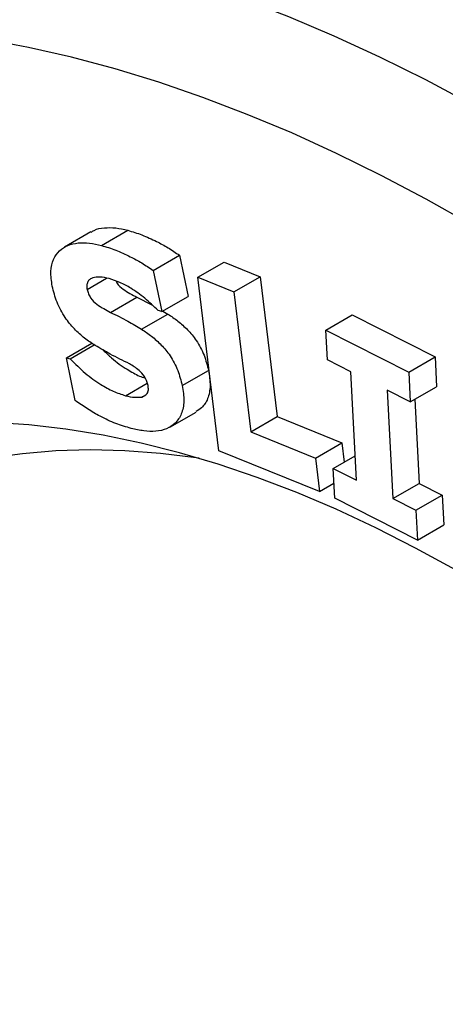
# Model space of a CAD drawing. Units: inches. Extents: x 0.3 to 16.3, y 0.4 to 10.6.
# Drawn here: x 2.6 to 2.7, y 1 to 1.2 of the extents above; entities that cross this region are included whole.
import ezdxf

# ---------------------------------------------------------------- set-up
doc = ezdxf.new("R2010")
doc.units = ezdxf.units.IN
doc.header["$MEASUREMENT"] = 0
doc.linetypes.add('SLD-Solid', pattern=[0])

msp = doc.modelspace()

# ---------------------------------------------------------------- linework, layer by layer
at = {"color": 7, "linetype": 'SLD-Solid', "lineweight": 25}
for p, q in [((2.6548, 1.15521), (2.65851, 1.15736)), ((2.65331, 1.15713), (2.6496, 1.15498)), ((2.66212, 1.15169), (2.66583, 1.15383)), ((2.66583, 1.15383), (2.66703, 1.14802)), ((2.66212, 1.15169), (2.66332, 1.14588)), ((2.66842, 1.15072), (2.67214, 1.15286)), ((2.67214, 1.15286), (2.67723, 1.1508)), ((2.65277, 1.14901), (2.65552, 1.15059)), ((2.67136, 1.12622), (2.66842, 1.15072)), ((2.66842, 1.15072), (2.67352, 1.14865)), ((2.67352, 1.14865), (2.67723, 1.1508)), ((2.67723, 1.1508), (2.6796, 1.13104)), ((2.65607, 1.14577), (2.65979, 1.14792)), ((2.65979, 1.14792), (2.66193, 1.14682)), ((2.66332, 1.14588), (2.66703, 1.14802)), ((2.67352, 1.14865), (2.67588, 1.1289)), ((2.66048, 1.14338), (2.66419, 1.14553)), ((2.66332, 1.14588), (2.66279, 1.14602)), ((2.66346, 1.14595), (2.66419, 1.14553)), ((2.68652, 1.14325), (2.69024, 1.1454)), ((2.69024, 1.1454), (2.70192, 1.13949)), ((2.68675, 1.13904), (2.68652, 1.14325)), ((2.68652, 1.14325), (2.69821, 1.13734)), ((2.64985, 1.13935), (2.65344, 1.14142)), ((2.65039, 1.13921), (2.65379, 1.14117)), ((2.6511, 1.1333), (2.64985, 1.13935)), ((2.64985, 1.13935), (2.65039, 1.13921)), ((2.69821, 1.13734), (2.70192, 1.13949)), ((2.70192, 1.13949), (2.70214, 1.13527)), ((2.69001, 1.13739), (2.68675, 1.13904)), ((2.66621, 1.13542), (2.66993, 1.13756)), ((2.69081, 1.12207), (2.69001, 1.13739)), ((2.69821, 1.13734), (2.69843, 1.13313)), ((2.65819, 1.134), (2.66127, 1.13578)), ((2.69843, 1.13313), (2.70214, 1.13527)), ((2.66049, 1.13381), (2.66105, 1.13414)), ((2.69843, 1.13313), (2.69516, 1.13479)), ((2.69516, 1.13479), (2.69595, 1.11947)), ((2.69905, 1.13349), (2.69967, 1.12161)), ((2.66445, 1.12955), (2.66816, 1.13169)), ((2.67588, 1.1289), (2.6796, 1.13104)), ((2.6796, 1.13104), (2.68875, 1.12732)), ((2.67588, 1.1289), (2.68504, 1.12518)), ((2.68504, 1.12518), (2.68875, 1.12732)), ((2.68875, 1.12732), (2.68907, 1.1246)), ((2.6856, 1.12044), (2.67136, 1.12622)), ((2.68754, 1.12372), (2.69063, 1.1255)), ((2.68504, 1.12518), (2.6856, 1.12044)), ((2.68776, 1.11951), (2.68754, 1.12372)), ((2.68754, 1.12372), (2.69081, 1.12207)), ((2.6856, 1.12044), (2.68765, 1.12162)), ((2.69595, 1.11947), (2.69967, 1.12161)), ((2.69967, 1.12161), (2.70293, 1.11995)), ((2.69922, 1.11781), (2.70293, 1.11995)), ((2.70293, 1.11995), (2.70315, 1.11574)), ((2.69944, 1.1136), (2.68776, 1.11951)), ((2.69595, 1.11947), (2.69922, 1.11781)), ((2.69922, 1.11781), (2.69944, 1.1136)), ((2.69944, 1.1136), (2.70315, 1.11574))]:
    msp.add_line(p, q, dxfattribs=at)
at = {"color": 1, "linetype": 'SLD-Solid', "lineweight": 25, "flags": 128}
msp.add_lwpolyline([(2.53043, 1.15642), (2.53052, 1.15655), (2.53387, 1.16104), (2.53739, 1.16532), (2.54107, 1.16936), (2.54492, 1.17318), (2.54893, 1.17677), (2.55309, 1.18011), (2.55741, 1.18322), (2.56188, 1.18609), (2.56649, 1.18871), (2.57123, 1.19109), (2.57612, 1.19321), (2.58113, 1.19508), (2.58627, 1.1967), (2.59153, 1.19806), (2.5969, 1.19917), (2.60239, 1.20002), (2.60798, 1.20061), (2.61367, 1.20094), (2.61945, 1.20101), (2.62532, 1.20082), (2.63128, 1.20038), (2.63731, 1.19967), (2.64341, 1.19871), (2.64958, 1.19748), (2.65581, 1.19601), (2.66209, 1.19427), (2.66843, 1.19229), (2.6748, 1.19005), (2.68121, 1.18757), (2.68764, 1.18484), (2.6941, 1.18186), (2.70058, 1.17864), (2.70707, 1.17519), (2.71356, 1.1715), (2.72006, 1.16758), (2.72654, 1.16343), (2.73301, 1.15906)], dxfattribs=at)
at = {"color": 7, "linetype": 'SLD-Solid', "lineweight": 25, "flags": 128}
for points in [[(2.72603, 1.14602), (2.7197, 1.15029), (2.71336, 1.15434), (2.70702, 1.15816), (2.70067, 1.16175), (2.69433, 1.16511), (2.68799, 1.16823), (2.68168, 1.17111), (2.67539, 1.17374), (2.66913, 1.17613), (2.66291, 1.17827), (2.65673, 1.18016), (2.65059, 1.1818), (2.64452, 1.18318), (2.6385, 1.1843), (2.63256, 1.18517), (2.62668, 1.18579), (2.62088, 1.18614), (2.61517, 1.18623), (2.60955, 1.18607), (2.60403, 1.18565), (2.5986, 1.18496), (2.59329, 1.18403), (2.58808, 1.18283), (2.583, 1.18138), (2.57803, 1.17968), (2.5732, 1.17772), (2.56849, 1.17551), (2.56392, 1.17306), (2.5595, 1.17036), (2.55522, 1.16741), (2.55109, 1.16423), (2.54711, 1.16081), (2.54329, 1.15715), (2.53964, 1.15327), (2.53615, 1.14916), (2.53283, 1.14483), (2.52968, 1.14028), (2.52671, 1.13552), (2.52391, 1.13055), (2.5213, 1.12537), (2.51887, 1.12), (2.51663, 1.11444), (2.51457, 1.10868), (2.51271, 1.10275), (2.51104, 1.09664), (2.50956, 1.09036), (2.50828, 1.08392), (2.5072, 1.07732), (2.50631, 1.07057), (2.50563, 1.06368), (2.50514, 1.05665), (2.50485, 1.0495), (2.50477, 1.04221), (2.50488, 1.03482), (2.50519, 1.02731), (2.50571, 1.01971), (2.50642, 1.01201), (2.50733, 1.00423), (2.50844, 0.99637), (2.50975, 0.98844), (2.51125, 0.98045), (2.51295, 0.97241), (2.51484, 0.96432), (2.51692, 0.95619), (2.51919, 0.94803), (2.52164, 0.93985), (2.52428, 0.93166), (2.5271, 0.92347), (2.53009, 0.91527), (2.53326, 0.90709), (2.53661, 0.89893), (2.54012, 0.89079), (2.5438, 0.88269), (2.54764, 0.87464), (2.55163, 0.86663), (2.55579, 0.85869), (2.56009, 0.85081), (2.56453, 0.84301), (2.56912, 0.8353), (2.57384, 0.82767), (2.57869, 0.82014), (2.58368, 0.81272), (2.58878, 0.80541), (2.594, 0.79822), (2.59933, 0.79117), (2.60477, 0.78424), (2.61031, 0.77746), (2.61594, 0.77083), (2.62166, 0.76435), (2.62747, 0.75803), (2.63335, 0.75188), (2.63931, 0.74591), (2.64533, 0.74011), (2.65142, 0.73451), (2.65756, 0.72909), (2.66374, 0.72387), (2.66997, 0.71885), (2.67624, 0.71404), (2.68253, 0.70944), (2.68885, 0.70506), (2.69518, 0.7009), (2.70152, 0.69696), (2.70787, 0.69326), (2.71422, 0.68978), (2.72056, 0.68654), (2.72688, 0.68354), (2.73319, 0.68079), (2.73946, 0.67827), (2.7457, 0.67601), (2.75191, 0.67399), (2.75806, 0.67223), (2.76417, 0.67072), (2.77021, 0.66947), (2.7762, 0.66847), (2.78211, 0.66773), (2.78794, 0.66725), (2.7937, 0.66702), (2.79937, 0.66706), (2.80494, 0.66735), (2.81041, 0.6679), (2.81578, 0.66871), (2.82104, 0.66978), (2.82619, 0.6711), (2.83122, 0.67268), (2.83612, 0.67451), (2.84089, 0.6766), (2.84553, 0.67893), (2.85002, 0.68151), (2.85438, 0.68433), (2.85858, 0.68739), (2.86264, 0.6907), (2.86653, 0.69423), (2.87027, 0.698), (2.87385, 0.702), (2.87725, 0.70622), (2.88049, 0.71066), (2.88355, 0.71532), (2.88643, 0.72019), (2.88913, 0.72526), (2.89166, 0.73053), (2.89399, 0.736), (2.89614, 0.74166), (2.8981, 0.7475), (2.89986, 0.75352), (2.90144, 0.75972), (2.90282, 0.76608), (2.904, 0.7726), (2.90498, 0.77927), (2.90577, 0.7861), (2.90636, 0.79306), (2.90674, 0.80015), (2.90693, 0.80737), (2.90692, 0.81471), (2.9067, 0.82216), (2.90629, 0.82972), (2.90568, 0.83737), (2.90486, 0.84511), (2.90385, 0.85293), (2.90264, 0.86083), (2.90124, 0.86879), (2.89964, 0.87681), (2.89784, 0.88487), (2.89586, 0.89298), (2.89369, 0.90113), (2.89133, 0.9093), (2.88878, 0.91748), (2.88605, 0.92568), (2.88314, 0.93387), (2.88006, 0.94206), (2.8768, 0.95024), (2.87337, 0.95839), (2.86978, 0.9665), (2.86602, 0.97458), (2.8621, 0.98261), (2.85803, 0.99059), (2.8538, 0.9985), (2.84943, 1.00634), (2.84491, 1.0141), (2.84025, 1.02177), (2.83546, 1.02935), (2.83055, 1.03683), (2.8255, 1.04419), (2.82034, 1.05144), (2.81507, 1.05856), (2.80968, 1.06556), (2.80419, 1.07241), (2.79861, 1.07912), (2.79293, 1.08568), (2.78716, 1.09207), (2.78131, 1.09831), (2.77539, 1.10437), (2.7694, 1.11025), (2.76335, 1.11596), (2.75724, 1.12147), (2.75107, 1.12679), (2.74486, 1.13191), (2.73862, 1.13682), (2.73234, 1.14153), (2.72603, 1.14602)], [(2.72168, 1.09873), (2.71607, 1.10251), (2.71045, 1.10606), (2.70481, 1.10939), (2.69918, 1.11248), (2.69356, 1.11533), (2.68796, 1.11795), (2.68238, 1.12032), (2.67682, 1.12244), (2.67131, 1.12431), (2.66583, 1.12593), (2.66041, 1.1273), (2.65505, 1.12841), (2.64975, 1.12927), (2.64453, 1.12986), (2.63938, 1.1302), (2.63431, 1.13028), (2.62934, 1.1301), (2.62447, 1.12966), (2.61969, 1.12896), (2.61503, 1.128), (2.61049, 1.12679), (2.60606, 1.12532), (2.60177, 1.12359), (2.5976, 1.12162), (2.59357, 1.1194), (2.58969, 1.11693), (2.58596, 1.11422), (2.58237, 1.11127), (2.57895, 1.10809), (2.57568, 1.10467), (2.57259, 1.10103), (2.56966, 1.09716), (2.5669, 1.09308), (2.56433, 1.08879), (2.56193, 1.08429), (2.55972, 1.07958), (2.55769, 1.07469), (2.55585, 1.0696), (2.5542, 1.06433), (2.55275, 1.05889), (2.55149, 1.05328), (2.55043, 1.04751), (2.54957, 1.04158), (2.5489, 1.03551), (2.54844, 1.02929), (2.54817, 1.02295), (2.54811, 1.01648), (2.54825, 1.0099), (2.54858, 1.00322), (2.54912, 0.99643), (2.54986, 0.98956), (2.5508, 0.9826), (2.55194, 0.97558), (2.55327, 0.96849), (2.55479, 0.96135), (2.55651, 0.95417), (2.55842, 0.94695), (2.56052, 0.9397), (2.5628, 0.93244), (2.56526, 0.92517), (2.5679, 0.9179), (2.57072, 0.91064), (2.57371, 0.90341), (2.57687, 0.8962), (2.5802, 0.88903), (2.58368, 0.88191), (2.58732, 0.87485), (2.59111, 0.86785), (2.59505, 0.86093), (2.59913, 0.85409), (2.60334, 0.84734), (2.60769, 0.8407), (2.61216, 0.83416), (2.61675, 0.82774), (2.62145, 0.82145), (2.62626, 0.81529), (2.63117, 0.80928), (2.63618, 0.80341), (2.64128, 0.7977), (2.64645, 0.79216), (2.65171, 0.78678), (2.65703, 0.78159), (2.66242, 0.77658), (2.66786, 0.77176), (2.67335, 0.76713), (2.67888, 0.76271), (2.68444, 0.7585), (2.69003, 0.75451), (2.69565, 0.75073), (2.70127, 0.74718), (2.7069, 0.74385), (2.71253, 0.74076), (2.71815, 0.73791), (2.72376, 0.7353), (2.72934, 0.73293), (2.73489, 0.7308), (2.74041, 0.72893), (2.74588, 0.72731), (2.7513, 0.72594), (2.75667, 0.72483), (2.76196, 0.72397), (2.76719, 0.72338), (2.77234, 0.72304), (2.7774, 0.72296), (2.78238, 0.72314), (2.78725, 0.72359), (2.79202, 0.72428), (2.79668, 0.72524), (2.80123, 0.72646), (2.80565, 0.72793), (2.80995, 0.72965), (2.81412, 0.73162), (2.81814, 0.73384), (2.82203, 0.73631), (2.82576, 0.73902), (2.82934, 0.74197), (2.83277, 0.74515), (2.83603, 0.74857), (2.83913, 0.75221), (2.84206, 0.75608), (2.84481, 0.76016), (2.84739, 0.76445), (2.84979, 0.76896), (2.852, 0.77366), (2.85403, 0.77855), (2.85586, 0.78364), (2.85751, 0.78891), (2.85897, 0.79435), (2.86022, 0.79996), (2.86129, 0.80574), (2.86215, 0.81166), (2.86282, 0.81774), (2.86328, 0.82395), (2.86354, 0.83029), (2.86361, 0.83676), (2.86347, 0.84334), (2.86313, 0.85003), (2.86259, 0.85681), (2.86185, 0.86368), (2.86159, 0.86576)], [(2.66859, 1.12515), (2.6682, 1.12521), (2.66312, 1.12584), (2.65812, 1.12622), (2.6532, 1.12634), (2.64837, 1.1262), (2.64364, 1.1258), (2.639, 1.12515), (2.63448, 1.12423), (2.63008, 1.12306), (2.62579, 1.12164), (2.62163, 1.11996), (2.6176, 1.11804), (2.61372, 1.11587), (2.60997, 1.11345), (2.60637, 1.11079), (2.60293, 1.10789), (2.59964, 1.10476), (2.59652, 1.1014), (2.59356, 1.09781), (2.59077, 1.09401), (2.58816, 1.08999), (2.58573, 1.08575), (2.58347, 1.08132), (2.5814, 1.07669), (2.57952, 1.07186), (2.57782, 1.06685), (2.57632, 1.06166), (2.57501, 1.0563), (2.5739, 1.05078), (2.57298, 1.0451), (2.57226, 1.03927), (2.57174, 1.0333), (2.57142, 1.0272), (2.5713, 1.02097), (2.57139, 1.01462), (2.57167, 1.00817), (2.57215, 1.00161), (2.57283, 0.99497), (2.57371, 0.98825), (2.57478, 0.98145), (2.57606, 0.97459), (2.57752, 0.96768), (2.57918, 0.96072), (2.58103, 0.95372), (2.58306, 0.9467), (2.58528, 0.93967), (2.58769, 0.93262), (2.59026, 0.92559)]]:
    msp.add_lwpolyline(points, dxfattribs=at)
at = {"color": 7, "linetype": 'SLD-Solid', "lineweight": 25}
for points, knots in [([(3.02985, 0.7191), (3.03003, 0.71926), (3.03164, 0.72067), (3.03453, 0.72353), (3.03852, 0.72769), (3.04234, 0.73208), (3.04601, 0.73667), (3.04953, 0.74146), (3.05289, 0.74645), (3.05608, 0.75163), (3.05911, 0.757), (3.06197, 0.76255), (3.06467, 0.76829), (3.06718, 0.77421), (3.06953, 0.7803), (3.07169, 0.78656), (3.07367, 0.79298), (3.07547, 0.79955), (3.07709, 0.80628), (3.07853, 0.81316), (3.07978, 0.82017), (3.08084, 0.82732), (3.08172, 0.8346), (3.0824, 0.842), (3.08291, 0.84952), (3.08322, 0.85715), (3.08335, 0.86488), (3.08329, 0.87271), (3.08304, 0.88064), (3.08261, 0.88865), (3.08199, 0.89674), (3.08119, 0.90491), (3.0802, 0.91314), (3.07904, 0.92144), (3.07769, 0.92979), (3.07616, 0.9382), (3.07446, 0.94665), (3.07257, 0.95514), (3.07052, 0.96366), (3.06828, 0.97221), (3.06588, 0.98077), (3.06331, 0.98935), (3.06057, 0.99794), (3.05767, 1.00653), (3.0546, 1.01512), (3.05137, 1.02369), (3.04798, 1.03225), (3.04444, 1.04079), (3.04075, 1.04929), (3.0369, 1.05776), (3.03291, 1.06619), (3.02877, 1.07457), (3.02449, 1.0829), (3.02007, 1.09116), (3.01552, 1.09936), (3.01084, 1.10749), (3.00603, 1.11555), (3.00109, 1.12352), (2.99603, 1.13139), (2.99086, 1.13918), (2.98557, 1.14686), (2.98017, 1.15444), (2.97466, 1.16191), (2.96906, 1.16926), (2.96335, 1.17648), (2.95755, 1.18358), (2.95166, 1.19054), (2.94568, 1.19737), (2.93962, 1.20405), (2.93349, 1.21059), (2.92728, 1.21697), (2.921, 1.22319), (2.91466, 1.22925), (2.90826, 1.23515), (2.9018, 1.24087), (2.89529, 1.24642), (2.88873, 1.25178), (2.88214, 1.25696), (2.8755, 1.26196), (2.86883, 1.26676), (2.86213, 1.27136), (2.85541, 1.27577), (2.84867, 1.27997), (2.84192, 1.28396), (2.83515, 1.28775), (2.82839, 1.29132), (2.82162, 1.29467), (2.81485, 1.2978), (2.8081, 1.30071), (2.80136, 1.30339), (2.79465, 1.30585), (2.78796, 1.30807), (2.7813, 1.31007), (2.77468, 1.31182), (2.76809, 1.31334), (2.76156, 1.31462), (2.75508, 1.31567), (2.74866, 1.31647), (2.74231, 1.31703), (2.73603, 1.31735), (2.72982, 1.31742), (2.72369, 1.31726), (2.71765, 1.31685), (2.71171, 1.31621), (2.70586, 1.31533), (2.70011, 1.31421), (2.69447, 1.31284), (2.69044, 1.31174), (2.68832, 1.31102), (2.68801, 1.31091)], [0, 0, 0, 0, 0.001151, 0.010374, 0.019614, 0.028873, 0.038155, 0.047459, 0.056788, 0.066141, 0.075518, 0.084918, 0.094341, 0.103785, 0.113249, 0.122729, 0.132225, 0.141735, 0.151256, 0.160787, 0.170327, 0.179872, 0.189423, 0.198977, 0.208533, 0.218092, 0.22765, 0.237209, 0.246767, 0.256323, 0.265878, 0.275431, 0.284981, 0.294529, 0.304075, 0.313619, 0.323159, 0.332698, 0.342234, 0.351767, 0.361299, 0.370828, 0.380355, 0.38988, 0.399403, 0.408925, 0.418445, 0.427964, 0.437481, 0.446998, 0.456513, 0.466028, 0.475543, 0.485056, 0.49457, 0.504083, 0.513597, 0.52311, 0.532624, 0.542139, 0.551654, 0.56117, 0.570686, 0.580204, 0.589724, 0.599244, 0.608766, 0.61829, 0.627816, 0.637344, 0.646874, 0.656407, 0.665942, 0.675479, 0.685019, 0.694562, 0.704107, 0.713656, 0.723207, 0.73276, 0.742317, 0.751876, 0.761437, 0.771001, 0.780566, 0.790132, 0.799699, 0.809265, 0.818831, 0.828395, 0.837955, 0.847511, 0.85706, 0.866603, 0.876135, 0.885657, 0.895165, 0.904657, 0.914132, 0.923588, 0.933023, 0.942435, 0.951823, 0.961187, 0.970525, 0.979839, 0.989128, 0.998395, 1, 1, 1, 1]), ([(2.65334, 1.15708), (2.65348, 1.15718), (2.65401, 1.15755), (2.6552, 1.15775), (2.6568, 1.15775), (2.65794, 1.15749), (2.65851, 1.15736)], [0, 0, 0, 0, 0.10277, 0.401728, 0.700825, 1, 1, 1, 1]), ([(2.65851, 1.15736), (2.65918, 1.15716), (2.66052, 1.15676), (2.66244, 1.15587), (2.66421, 1.15493), (2.66529, 1.1542), (2.66583, 1.15383)], [0, 0, 0, 0, 0.279992, 0.559985, 0.780022, 1, 1, 1, 1]), ([(2.5302, 1.15608), (2.52921, 1.15465), (2.52717, 1.15167), (2.52428, 1.14692), (2.52147, 1.14189), (2.51883, 1.13667), (2.51636, 1.13126), (2.51407, 1.12568), (2.51196, 1.11993), (2.51002, 1.11401), (2.50827, 1.10793), (2.5067, 1.1017), (2.50532, 1.09532), (2.50412, 1.0888), (2.50312, 1.08215), (2.50229, 1.07537), (2.50166, 1.06846), (2.50122, 1.06144), (2.50096, 1.05431), (2.50089, 1.04708), (2.50101, 1.03975), (2.50132, 1.03234), (2.50181, 1.02484), (2.50249, 1.01726), (2.50335, 1.00962), (2.5044, 1.00191), (2.50563, 0.99414), (2.50703, 0.98632), (2.50862, 0.97846), (2.51038, 0.97057), (2.51232, 0.96264), (2.51443, 0.95469), (2.51672, 0.94672), (2.51917, 0.93874), (2.52179, 0.93075), (2.52457, 0.92277), (2.52752, 0.9148), (2.53063, 0.90684), (2.53389, 0.8989), (2.5373, 0.891), (2.54087, 0.88312), (2.54458, 0.87529), (2.54844, 0.86751), (2.55244, 0.85979), (2.55658, 0.85212), (2.56085, 0.84452), (2.56525, 0.837), (2.56978, 0.82956), (2.57443, 0.8222), (2.5792, 0.81494), (2.58409, 0.80778), (2.58909, 0.80072), (2.59419, 0.79377), (2.5994, 0.78694), (2.60471, 0.78023), (2.61011, 0.77365), (2.6156, 0.7672), (2.62118, 0.7609), (2.62684, 0.75473), (2.63257, 0.74872), (2.63838, 0.74287), (2.64425, 0.73717), (2.65019, 0.73164), (2.65619, 0.72628), (2.66223, 0.72109), (2.66833, 0.71609), (2.67447, 0.71127), (2.68065, 0.70663), (2.68686, 0.70219), (2.69311, 0.69795), (2.69937, 0.69391), (2.70566, 0.69007), (2.71195, 0.68644), (2.71826, 0.68303), (2.72457, 0.67983), (2.73088, 0.67685), (2.73718, 0.67409), (2.74347, 0.67156), (2.74974, 0.66926), (2.75598, 0.66719), (2.7622, 0.66535), (2.76837, 0.66375), (2.77451, 0.66239), (2.7806, 0.66127), (2.78663, 0.66039), (2.7926, 0.65975), (2.7985, 0.65935), (2.80433, 0.6592), (2.81007, 0.65931), (2.81418, 0.6595), (2.81634, 0.65973), (2.81664, 0.65976)], [0, 0, 0, 0, 0.010316, 0.021436, 0.032592, 0.043783, 0.055005, 0.066258, 0.077539, 0.088844, 0.100172, 0.111517, 0.122879, 0.134253, 0.145638, 0.157031, 0.168429, 0.179831, 0.191236, 0.202641, 0.214046, 0.22545, 0.236851, 0.24825, 0.259645, 0.271038, 0.282427, 0.293812, 0.305193, 0.316571, 0.327945, 0.339316, 0.350683, 0.362047, 0.373409, 0.384767, 0.396123, 0.407476, 0.418828, 0.430177, 0.441525, 0.452872, 0.464217, 0.475562, 0.486906, 0.49825, 0.509593, 0.520937, 0.532281, 0.543626, 0.554972, 0.566318, 0.577666, 0.589016, 0.600368, 0.611722, 0.623078, 0.634437, 0.645799, 0.657164, 0.668532, 0.679904, 0.69128, 0.702659, 0.714042, 0.72543, 0.736822, 0.748218, 0.759618, 0.771022, 0.782429, 0.79384, 0.805254, 0.81667, 0.828087, 0.839505, 0.850921, 0.862334, 0.873743, 0.885145, 0.896538, 0.907919, 0.919286, 0.930634, 0.941963, 0.953267, 0.964544, 0.975791, 0.987005, 0.998185, 1, 1, 1, 1]), ([(2.64785, 1.14949), (2.64775, 1.1502), (2.64754, 1.15162), (2.64795, 1.15334), (2.64883, 1.15453), (2.65003, 1.15529), (2.65148, 1.15563), (2.65309, 1.1556), (2.65423, 1.15534), (2.6548, 1.15521)], [0, 0, 0, 0, 0.139797, 0.279469, 0.419373, 0.559462, 0.70625, 0.853106, 1, 1, 1, 1]), ([(2.6548, 1.15521), (2.65547, 1.15502), (2.65681, 1.15462), (2.65872, 1.15373), (2.6605, 1.15278), (2.66158, 1.15205), (2.66212, 1.15169)], [0, 0, 0, 0, 0.279992, 0.559985, 0.780022, 1, 1, 1, 1]), ([(2.6536, 1.15064), (2.65345, 1.15058), (2.65314, 1.15046), (2.65285, 1.15008), (2.6527, 1.14959), (2.65275, 1.1492), (2.65277, 1.14901)], [0, 0, 0, 0, 0.280231, 0.56032, 0.78023, 1, 1, 1, 1]), ([(2.6559, 1.15053), (2.65544, 1.15064), (2.65462, 1.15083), (2.65391, 1.1507), (2.6536, 1.15064)], [0, 0, 0, 0, 0.560235, 1, 1, 1, 1]), ([(2.66279, 1.14602), (2.66217, 1.14662), (2.66093, 1.14784), (2.6591, 1.14912), (2.65741, 1.15006), (2.65641, 1.15037), (2.6559, 1.15053)], [0, 0, 0, 0, 0.27987, 0.559909, 0.779982, 1, 1, 1, 1]), ([(2.65391, 1.14109), (2.65341, 1.14142), (2.65242, 1.14208), (2.65096, 1.14337), (2.64956, 1.14507), (2.64843, 1.14722), (2.64804, 1.14873), (2.64785, 1.14949)], [0, 0, 0, 0, 0.187087, 0.373991, 0.560542, 0.78006, 1, 1, 1, 1]), ([(2.65277, 1.14901), (2.65283, 1.14881), (2.65293, 1.1484), (2.65337, 1.14758), (2.65417, 1.14686), (2.65512, 1.14628), (2.65575, 1.14594), (2.65607, 1.14577)], [0, 0, 0, 0, 0.125252, 0.250331, 0.498636, 0.749241, 1, 1, 1, 1]), ([(2.65686, 1.15019), (2.6569, 1.15011), (2.65714, 1.14962), (2.65789, 1.14901), (2.65883, 1.14842), (2.65947, 1.14808), (2.65979, 1.14792)], [0, 0, 0, 0, 0.065374, 0.37494, 0.687374, 1, 1, 1, 1]), ([(2.65607, 1.14577), (2.6569, 1.14537), (2.65836, 1.14465), (2.65983, 1.14377), (2.66048, 1.14338)], [0, 0, 0, 0, 0.5600537, 1, 1, 1, 1]), ([(2.66419, 1.14553), (2.66467, 1.14521), (2.66561, 1.14457), (2.66698, 1.14335), (2.66832, 1.14175), (2.66939, 1.1397), (2.66975, 1.13827), (2.66993, 1.13756)], [0, 0, 0, 0, 0.1870745, 0.3739879, 0.5605943, 0.7799922, 1, 1, 1, 1]), ([(2.66048, 1.14338), (2.66095, 1.14307), (2.6619, 1.14243), (2.66327, 1.1412), (2.66461, 1.1396), (2.66567, 1.13756), (2.66603, 1.13613), (2.66621, 1.13542)], [0, 0, 0, 0, 0.187075, 0.373988, 0.560594, 0.779992, 1, 1, 1, 1]), ([(2.65876, 1.1385), (2.65785, 1.13894), (2.65624, 1.13974), (2.65462, 1.14068), (2.65391, 1.14109)], [0, 0, 0, 0, 0.560113, 1, 1, 1, 1]), ([(2.65039, 1.13921), (2.65109, 1.1385), (2.65249, 1.1371), (2.65456, 1.13564), (2.65647, 1.13456), (2.65762, 1.13419), (2.65819, 1.134)], [0, 0, 0, 0, 0.279939, 0.559898, 0.779979, 1, 1, 1, 1]), ([(2.65506, 1.14044), (2.65545, 1.14006), (2.65653, 1.13898), (2.65827, 1.1378), (2.65987, 1.13686), (2.66071, 1.13657), (2.66097, 1.13648)], [0, 0, 0, 0, 0.2030683, 0.5739523, 0.8655112, 1, 1, 1, 1]), ([(2.66135, 1.13559), (2.66122, 1.13597), (2.66096, 1.13673), (2.65995, 1.13779), (2.65921, 1.13823), (2.65876, 1.1385)], [0, 0, 0, 0, 0.277798, 0.558216, 1, 1, 1, 1]), ([(2.66993, 1.13756), (2.67004, 1.13681), (2.67027, 1.13533), (2.66987, 1.1335), (2.66911, 1.13231), (2.66841, 1.13191), (2.66813, 1.13175)], [0, 0, 0, 0, 0.273216, 0.546188, 0.819537, 1, 1, 1, 1]), ([(2.66621, 1.13542), (2.66633, 1.13467), (2.66655, 1.13319), (2.66617, 1.13134), (2.66527, 1.13006), (2.66403, 1.12924), (2.6625, 1.12892), (2.6608, 1.12897), (2.6596, 1.12924), (2.65901, 1.12938)], [0, 0, 0, 0, 0.139833, 0.279542, 0.419443, 0.559468, 0.706257, 0.853107, 1, 1, 1, 1]), ([(2.66049, 1.13381), (2.66065, 1.13388), (2.66098, 1.13401), (2.66135, 1.13436), (2.66147, 1.13495), (2.66139, 1.13537), (2.66135, 1.13559)], [0, 0, 0, 0, 0.280609, 0.560572, 0.779702, 1, 1, 1, 1]), ([(2.65819, 1.134), (2.65864, 1.1339), (2.65944, 1.13372), (2.66017, 1.13378), (2.66049, 1.13381)], [0, 0, 0, 0, 0.560453, 1, 1, 1, 1]), ([(2.65901, 1.12938), (2.65828, 1.12959), (2.65684, 1.13), (2.65477, 1.13097), (2.65285, 1.13209), (2.65169, 1.13289), (2.6511, 1.1333)], [0, 0, 0, 0, 0.280017, 0.559924, 0.779968, 1, 1, 1, 1])]:
    msp.add_open_spline(points, degree=3, knots=knots, dxfattribs=at)

doc.saveas('drawing.dxf')
